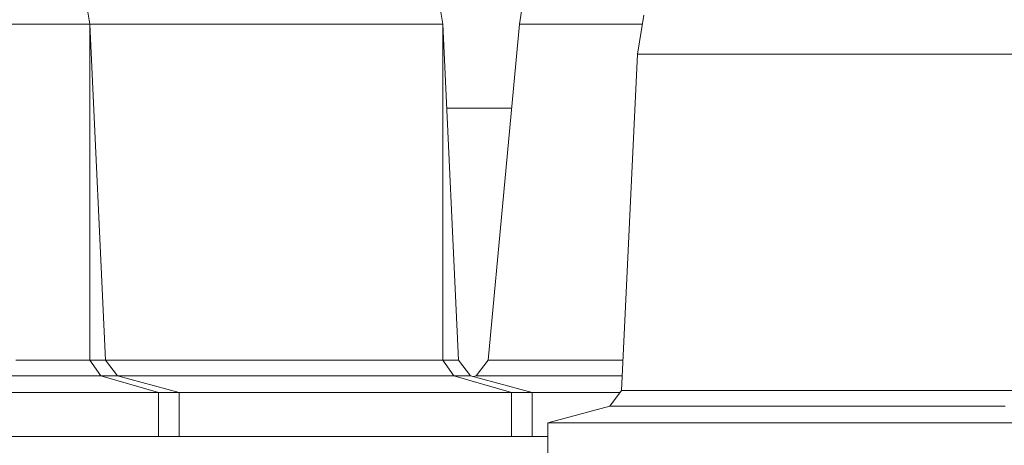
# Model space of a CAD drawing. Units: millimetres. Extents: x 663 to 8435, y -1525 to 1647.
# Drawn here: x 6724 to 6775, y 444 to 466 of the extents above; entities that cross this region are included whole.
import ezdxf

# ---------------------------------------------------------------- set-up
doc = ezdxf.new("R2010")
doc.units = ezdxf.units.MM
doc.layers.add('1', color=7, linetype='Continuous', true_color=0xffffff)

msp = doc.modelspace()

# ---------------------------------------------------------------- linework, layer by layer
at = {"layer": '1', "color": 18, "linetype": 'Continuous', "lineweight": 13}
for p, q in [((6727.859825, 465.826303), (6727.531284, 467.842996)), ((6746.119827, 465.826303), (6745.791286, 467.842996)), ((6750.101417, 465.826303), (6750.408977, 467.842996)), ((6756.193966, 464.263797), (6756.522506, 466.28049)), ((6727.859825, 465.826303), (6718.2239, 465.826303)), ((6728.675216, 448.420167), (6727.859825, 465.826303)), ((6727.859825, 448.420167), (6727.859825, 465.826303)), ((6736.483902, 465.826303), (6727.859825, 465.826303)), ((6746.119827, 465.826303), (6736.483902, 465.826303)), ((6746.935219, 448.420167), (6746.119827, 465.826303)), ((6746.119827, 448.420167), (6746.119827, 465.826303)), ((6748.473018, 448.420167), (6750.101417, 465.826303)), ((6756.448515, 465.826303), (6750.101417, 465.826303)), ((6755.378574, 446.857661), (6756.193966, 464.263797)), ((6756.193966, 464.263797), (6757.79137, 464.263797)), ((6769.024223, 464.263797), (6757.79137, 464.263797)), ((6778.659672, 464.263797), (6769.024223, 464.263797)), ((6749.694341, 461.475015), (6746.323663, 461.475015)), ((6724.03416, 448.420167), (6727.859825, 448.420167)), ((6727.859825, 448.420167), (6728.675216, 448.420167)), ((6728.433937, 447.610527), (6727.859825, 448.420167)), ((6729.29129, 447.610527), (6728.675216, 448.420167)), ((6730.245918, 448.420167), (6728.675216, 448.420167)), ((6736.483902, 448.420167), (6730.245918, 448.420167)), ((6742.294163, 448.420167), (6736.483902, 448.420167)), ((6742.294163, 448.420167), (6746.119827, 448.420167)), ((6746.119827, 448.420167), (6746.935219, 448.420167)), ((6746.693939, 447.610527), (6746.119827, 448.420167)), ((6747.551292, 447.610527), (6746.935219, 448.420167)), ((6748.473018, 448.420167), (6747.8517, 447.610527)), ((6750.101417, 448.420167), (6748.473018, 448.420167)), ((6754.549831, 448.420167), (6750.101417, 448.420167)), ((6754.549831, 448.420167), (6755.45177, 448.420167)), ((6724.412769, 447.610527), (6718.305916, 447.610527)), ((6724.412769, 447.610527), (6728.433937, 447.610527)), ((6728.433937, 447.610527), (6731.416076, 446.745902)), ((6728.433937, 447.610527), (6729.29129, 447.610527)), ((6732.489914, 446.745902), (6729.29129, 447.610527)), ((6730.008453, 447.610527), (6729.29129, 447.610527)), ((6736.565918, 447.610527), (6730.008453, 447.610527)), ((6742.672771, 447.610527), (6736.565918, 447.610527)), ((6742.672771, 447.610527), (6746.693939, 447.610527)), ((6746.693939, 447.610527), (6749.676079, 446.745902)), ((6746.693939, 447.610527), (6747.551292, 447.610527)), ((6750.749916, 446.745902), (6747.551292, 447.610527)), ((6747.8517, 447.610527), (6747.700838, 447.570103)), ((6749.563068, 447.610527), (6747.8517, 447.610527)), ((6754.23941, 447.610527), (6749.563068, 447.610527)), ((6754.23941, 447.610527), (6755.413842, 447.610527)), ((6726.379722, 446.745902), (6718.729824, 446.745902)), ((6726.379722, 446.745902), (6731.416076, 446.745902)), ((6731.416076, 446.745902), (6732.489914, 446.745902)), ((6731.416076, 446.745902), (6731.416076, 444.474995)), ((6732.489914, 446.745902), (6732.489914, 444.474995)), ((6732.489914, 446.745902), (6736.989826, 446.745902)), ((6744.639724, 446.745902), (6736.989826, 446.745902)), ((6744.639724, 446.745902), (6749.676079, 446.745902)), ((6749.676079, 446.745902), (6750.749916, 446.745902)), ((6749.676079, 446.745902), (6749.676079, 444.474995)), ((6752.625793, 446.745902), (6750.749916, 446.745902)), ((6750.749916, 446.745902), (6750.749916, 444.474995)), ((6752.625793, 446.745902), (6755.293534, 446.745902)), ((6755.378574, 446.857661), (6754.762501, 446.048021)), ((6757.79137, 446.857661), (6755.378574, 446.857661)), ((6762.785763, 446.857661), (6757.79137, 446.857661)), ((6769.024223, 446.857661), (6762.785763, 446.857661)), ((6774.834484, 446.857661), (6769.024223, 446.857661)), ((6774.834484, 446.857661), (6778.659672, 446.857661)), ((6754.762501, 446.048021), (6751.5634, 445.183396)), ((6757.298797, 446.048021), (6754.762501, 446.048021)), ((6762.548774, 446.048021), (6757.298797, 446.048021)), ((6769.105762, 446.048021), (6762.548774, 446.048021)), ((6775.213093, 446.048021), (6769.105762, 446.048021)), ((6751.5634, 445.183396), (6754.740566, 445.183396)), ((6751.5634, 445.183396), (6751.5634, 442.912489)), ((6761.316627, 445.183396), (6754.740566, 445.183396)), ((6761.316627, 445.183396), (6769.52967, 445.183396)), ((6777.179569, 445.183396), (6769.52967, 445.183396)), ((6707.090229, 444.474995), (6725.756973, 444.474995)), ((6725.756973, 444.474995), (6747.756809, 444.474995)), ((6747.756809, 444.474995), (6751.5634, 444.474995))]:
    msp.add_line(p, q, dxfattribs=at)

doc.saveas('drawing.dxf')
